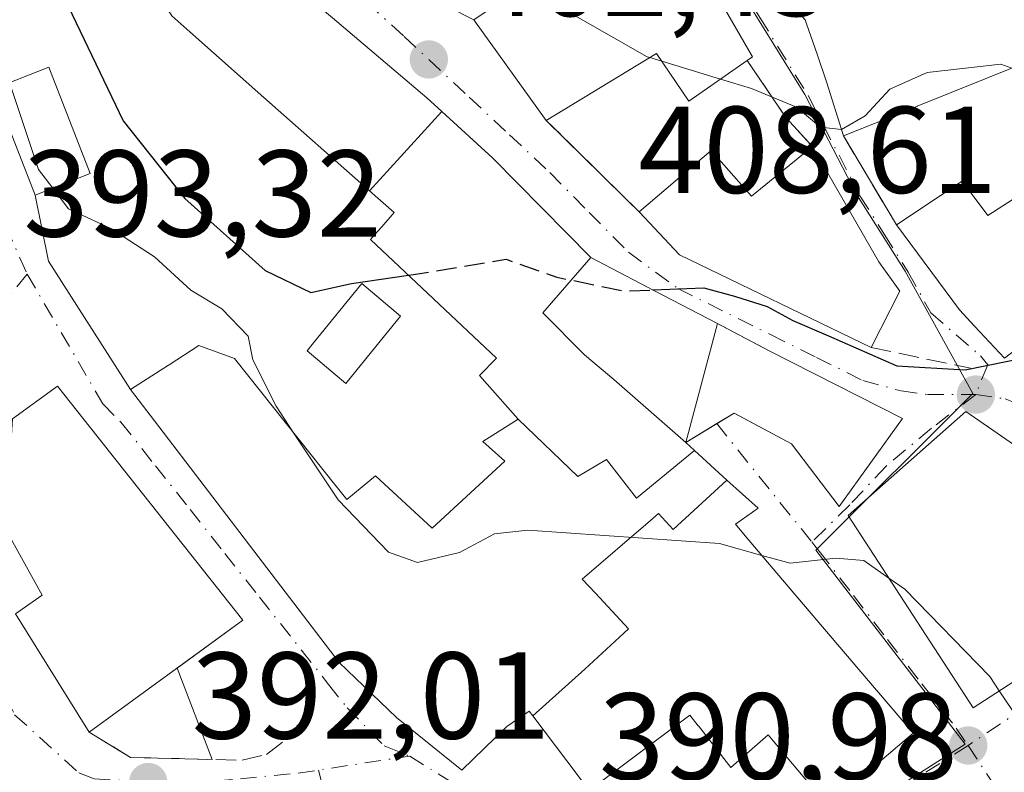
# Model space of a CAD drawing. Units: metres. Extents: x 584016 to 587486, y 4691925 to 4694280.
# Drawn here: x 584127 to 584207, y 4693837 to 4693898 of the extents above; entities that cross this region are included whole.
import ezdxf

# ---------------------------------------------------------------- set-up
doc = ezdxf.new("R2010")
doc.units = ezdxf.units.M
doc.header["$MEASUREMENT"] = 0
doc.linetypes.add('DGN Style 3', pattern=[2.307223458686699, 1.648016756204785, -0.6592067024819142])
doc.linetypes.add('DGN Style 4', pattern=[2.6384748266838614, 1.318413404963828, -0.6592067024819142, 0.001648016756204785, -0.6592067024819142])
for name, color, linetype, lineweight in [('Curva de nivel maestra', 30, 'Continuous', 30), ('Curva de nivel maestra oculto', 30, 'DGN Style 3', 30), ('Curva de nivel normal', 30, 'Continuous', 0), ('Edificación Cxs', 1, 'Continuous', 13), ('Matorral CxS', 135, 'Continuous', 0), ('Muro lineal', 1, 'DGN Style 3', 13), ('Núcleo urbano CxS', 7, 'Continuous', 0), ('Obra de contención lineal', 1, 'DGN Style 3', 13), ('Punto de cota en terreno', 7, 'Continuous', 0), ('Rótulo de punto de cota en terreno', 7, 'Continuous', 0), ('Vía urbana Cxs', 4, 'Continuous', 0), ('Vía urbana eje', 4, 'DGN Style 4', 0)]:
    doc.layers.add(name, color=color, linetype=linetype, lineweight=lineweight)
doc.styles.add('Style-Arial', font='txt')

# ---------------------------------------------------------------- blocks, each defined once
blk = doc.blocks.new('5PATER')
at = {"layer": 'Matorral CxS', "linetype": 'Continuous', "lineweight": 0}
h = blk.add_hatch(color=51, dxfattribs=at)
edge = h.paths.add_edge_path()
edge.add_ellipse((0, 0), major_axis=(-0.1095731443231308, -0.1110710700762829), ratio=0.9994222409660322, start_angle=0, end_angle=360)
blk = doc.blocks.new('*U36')
at = {"layer": 'Vía urbana Cxs', "color": 4, "linetype": 'Continuous', "lineweight": 0}
for points in [[(584194.6793000001, 4693835.8707, 402.5436000000045), (584199.4200999998, 4693839.9001, 400.9323000000004), (584197.6942999996, 4693841.9277, 401.4893000000012), (584195.0093, 4693845.0825, 400.3666999999987), (584188.8015000002, 4693852.376499999, 399.8730999999971), (584185.7669000002, 4693855.9419, 401.6037999999971), (584184.9600999998, 4693856.890100001, 402.1631000000052), (584186.8000999996, 4693858.190099999, 400.6198000000004), (584184.2780999999, 4693860.4803, 402.7596000000049), (584181.6239, 4693862.890900001, 403.787599999996), (584180.9200999998, 4693863.530099999, 404.2179000000033), (584183.4429000001, 4693865.064300001, 404.5069999999978), (584184.8501000004, 4693865.920100001, 404.687699999995), (584185.7386999996, 4693865.443499999, 404.1912000000011), (584189.5301000001, 4693863.4101, 403.4281999999948), (584193.4101, 4693858.3301, 401.4909000000043), (584198.5500999996, 4693865.4801, 404.0458000000072), (584187.7100999998, 4693870.9901, 406.0494999999937), (584183.4993000003, 4693873.188300001, 406.6061999999947), (584178.3394999999, 4693875.882099999, 406.6524000000064), (584173.2100999998, 4693878.5601, 405.6273999999976), (584165.2301000003, 4693886.640100001, 405.2525000000023), (584161.0921, 4693890.4307, 407.1137000000017), (584159.8701, 4693891.550100001, 408.0672999999952), (584152.2062999997, 4693898.030099999, 411.0883000000031)], [(584124.6601, 4693892.280099999, 397.0089000000008), (584128.0301000001, 4693883.640100001, 398.3515000000043), (584129.1176000005, 4693878.262499999, 396.3732000000018), (584135.8000999996, 4693867.840100001, 397.2743000000046), (584137.7474999996, 4693865.293099999, 397.8426000000036), (584152.7600999996, 4693845.6601, 397.828800000003), (584157.4001000002, 4693841.190099999, 397.7021999999997), (584162.7301000003, 4693836.890100001, 397.2556999999942), (584166.3901000004, 4693840.440099999, 398.6003999999957), (584168.2100999998, 4693841.690099999, 400.145199999999), (584168.4940999999, 4693841.314300001, 400.0440999999992), (584171.2493000003, 4693837.6691, 399.2234999999928), (584173.0701000001, 4693835.2601, 397.8681999999972), (584176.2922999999, 4693837.6679, 399.6803000000073), (584181.2600999996, 4693841.380100001, 402.4832000000025), (584181.9471000005, 4693840.501700001, 401.2642000000051), (584181.9493000006, 4693840.4989, 401.2602999999945), (584184.6001000004, 4693837.110099999, 398.9143999999943), (584187.6201, 4693839.770099999, 402.0366000000067), (584188.0308999997, 4693839.284299999, 402.0669999999955), (584190.6183000002, 4693836.223900001, 402.1128999999929)], [(584163.7100999998, 4693897.890100001, 407.773199999996), (584169.5900999998, 4693889.710100001, 406.6502000000037), (584177.1401000004, 4693882.270099999, 403.9438999999985), (584180.4200999998, 4693878.780099999, 406.5516000000061), (584195.9901000002, 4693871.2601, 406.8102000000072), (584198.3300999999, 4693875.840100001, 407.9517999999953), (584196.6201, 4693878.200099999, 408.8687000000064), (584191.2301000003, 4693887.5801, 407.0337), (584189.0701000001, 4693889.940099999, 408.0917999999947), (584185.9200999998, 4693894.5801, 411.3914999999979), (584186.3501000004, 4693894.870100001, 411.4015999999974), (584178.7301000003, 4693908.0601, 412.368100000007)], [(584190.6300999997, 4693897.890100001, 413.6757000000071), (584190.7511, 4693897.541300001, 413.6410000000033), (584191.6069, 4693895.0767, 411.7967999999965), (584192.3800999997, 4693892.850099999, 409.7520999999979), (584193.7600999996, 4693888.440099999, 407.6233999999968), (584198.0500999996, 4693881.210100001, 407.3659999999945), (584203.1700999998, 4693874.3201, 406.2921999999962), (584204.4106999999, 4693872.9915, 405.7869999999967), (584206.8400999998, 4693870.390100001, 404.6736999999994)]]:
    blk.add_polyline3d(points, dxfattribs=at)
for points in [[(584144.9200999998, 4693849.100099999, 399.2767000000022), (584129.8400999998, 4693868.100099999, 395.8322000000044), (584126.1901000004, 4693865.460100001, 396.3698000000004), (584125.6401000004, 4693856.450099999, 397.6122999999934), (584128.6001000004, 4693851.120100001, 399.0676999999997), (584126.4401000004, 4693849.620100001, 397.3466000000044), (584132.4401000004, 4693839.9901, 398.3122000000003), (584135.8000999996, 4693837.940099999, 395.7725000000065), (584142.4186000006, 4693837.772299999, 394.5825000000041), (584139.5738000004, 4693845.1975, 401.4582999999984)], [(584204.2801000001, 4693841.9801, 401.7127999999939), (584218.8201000001, 4693851.370100001, 404.5262999999977), (584210.1901000004, 4693861.550100001, 403.8451000000059), (584203.6901000004, 4693866.050100001, 402.4697000000015), (584202.2730999999, 4693864.799100001, 403.4606000000058), (584194.1300999997, 4693857.610099999, 401.616399999999)]]:
    blk.add_polyline3d(points, close=True, dxfattribs=at)

msp = doc.modelspace()

# ---------------------------------------------------------------- linework, layer by layer
at = {"layer": 'Curva de nivel maestra', "color": 30, "linetype": 'Continuous', "lineweight": 30, "elevation": 400, "flags": 128}
for points in [[(584122.3357999995, 4693946.435900001), (584122.4299999997, 4693946.3301), (584123.9299999997, 4693940.220100001), (584127.3300000001, 4693926.200099999), (584128.4100000003, 4693909.280099999), (584130.4199999999, 4693899.630100001), (584135.1799999997, 4693889.6601), (584140.2000000002, 4693883.370100001), (584146.7400000002, 4693877.520099999), (584150.4600000001, 4693875.710100001), (584153.7400000002, 4693876.450099999), (584158.3739, 4693877.119899999)], [(584178.2417000001, 4693875.9331), (584182.3899999997, 4693876.100099999), (584184.8899999997, 4693875.4301), (584187.5499999998, 4693874.5801), (584189.6200000001, 4693873.450099999), (584192.5199999996, 4693872.210100001), (584198.0899999999, 4693869.7601), (584203.6500000004, 4693869.4301), (584208.8499999996, 4693870.4901), (584212, 4693869.600099999), (584216.0999999996, 4693865.100099999), (584219.2999999998, 4693862.360099999), (584221.3200000003, 4693859.860099999), (584223.6500000004, 4693854.850099999), (584227.4900000002, 4693844.700099999), (584228.5488, 4693842.587400001)]]:
    msp.add_lwpolyline(points, dxfattribs=at)
at = {"layer": 'Curva de nivel maestra oculto', "color": 30, "linetype": 'DGN Style 3', "lineweight": 30, "elevation": 400, "flags": 128}
msp.add_lwpolyline([(584158.3739, 4693877.119899999), (584158.79, 4693877.1801), (584166.3200000003, 4693878.420100001), (584170.4500000002, 4693876.970100001), (584175.9299999997, 4693875.840100001), (584178.2417000001, 4693875.9331)], dxfattribs=at)
at = {"layer": 'Curva de nivel normal', "color": 30, "linetype": 'Continuous', "lineweight": 0, "flags": 128}
for points, elevation in [([(584167.3838000001, 4693900.377599999), (584169.8399999999, 4693899.4001), (584177.7999999998, 4693894.870100001), (584178.0031000003, 4693894.808599999)], 405), ([(584178.0031000003, 4693894.808599999), (584178.9786, 4693894.513499999)], 405), ([(584178.9786, 4693894.513499999), (584183.7534999996, 4693893.068600001)], 405), ([(584193.5961999996, 4693888.9637), (584195.5199999996, 4693890.0801), (584197.5199999996, 4693892.2401), (584200.5499999998, 4693893.590100001), (584206.5300000003, 4693894.270099999), (584207.4417000003, 4693893.950800001)], 405), ([(584183.7534999996, 4693893.068600001), (584186.2599999999, 4693892.3101), (584189.9400000004, 4693890.770099999), (584191.8899999997, 4693889.1601), (584193.5899999999, 4693888.960100001), (584193.5961999996, 4693888.9637)], 405), ([(584125.9428000003, 4693892.781199999), (584128.3200000003, 4693885.720100001), (584129.4654000001, 4693884.200800001)], 395), ([(584129.4654000001, 4693884.200800001), (584130.7400000002, 4693882.5101), (584134.1900000004, 4693880.920100001), (584137.75, 4693878.620100001), (584140.7000000002, 4693875.9001), (584143.2000000002, 4693874.4001), (584145.3600000005, 4693872.1601), (584145.7199999997, 4693870.2401), (584147.6200000001, 4693866.4801), (584149.0482000001, 4693864.320800001)], 395), ([(584149.0482000001, 4693864.320800001), (584152.6600000003, 4693858.860099999), (584156.75, 4693854.620100001), (584159.1200000001, 4693853.790100001), (584162.5199999996, 4693854.590100001), (584165.3899999997, 4693856.110099999), (584168.0999999996, 4693856.420100001), (584183.6600000003, 4693855.3101), (584187.1119999997, 4693854.361500001)], 395), ([(584187.1119999997, 4693854.361500001), (584189.4100000003, 4693853.7301), (584193.1399999997, 4693854.130100001), (584195.4000000004, 4693853.940099999), (584197.4477000004, 4693852.5012)], 395), ([(584197.4477000004, 4693852.5012), (584198.7300000004, 4693851.600099999), (584205.6399999997, 4693844.5101), (584206.4176000003, 4693843.3606)], 395), ([(584206.4176000003, 4693843.3606), (584208.5290999999, 4693840.239399999)], 395)]:
    msp.add_lwpolyline(points, dxfattribs=dict(at, elevation=elevation))
at = {"layer": 'Edificación Cxs', "color": 1, "linetype": 'Continuous', "lineweight": 13, "flags": 128}
for points, elevation in [([(584178.7301000003, 4693908.0601), (584186.3501000004, 4693894.870100001), (584185.9200999998, 4693894.5801), (584181.1901000004, 4693891.280099999), (584178.5500999996, 4693895.140100001), (584169.5900999998, 4693889.710100001), (584163.7100999998, 4693897.890100001)], 412.3681000000071), ([(584161.0922999998, 4693890.4309), (584155.2040999997, 4693883.9857), (584146.6335000005, 4693891.575099999), (584140.6117000004, 4693896.9069), (584139.1401000004, 4693898.210100001), (584137.0495999996, 4693901.392899999), (584143.2013999998, 4693905.649900001), (584144.5000999998, 4693903.340100001), (584146.0100999996, 4693904.780099999), (584148.8901000004, 4693902.380100001), (584148.2801000001, 4693901.350099999), (584152.2062999997, 4693898.030099999), (584159.8701, 4693891.550100001)], 411.0883000000031), ([(584173.2103000004, 4693878.5604), (584169.3140000004, 4693874.074999999), (584172.7050000001, 4693870.642000001), (584175.0930000005, 4693868.645), (584180.9200999998, 4693863.530099999), (584181.6242000004, 4693862.891100001), (584176.9129999997, 4693859.015000001), (584174.4730000002, 4693862.145), (584172.1629999997, 4693860.765000001), (584167.2999, 4693865.430299999), (584164.1700999998, 4693868.9801), (584165.5301000001, 4693870.390100001), (584155.2901, 4693880.020099999), (584155.6001000004, 4693880.370100001), (584156.2100999998, 4693881.0701), (584157.2100999998, 4693882.210100001), (584155.2040999997, 4693883.9857), (584161.0922999998, 4693890.4309), (584165.2301000003, 4693886.640100001)], 407.851999999999), ([(584212.7697999999, 4693886.670299999), (584218.5049999999, 4693882.665999999), (584227.0977999996, 4693888.356699999), (584240.5800999999, 4693871.210100001), (584223.9600999998, 4693858.050100001), (584219.7632999998, 4693862.521700001), (584210.0601000004, 4693872.860099999), (584206.8400999998, 4693870.390100001), (584204.4106999999, 4693872.9915), (584203.1700999998, 4693874.3201), (584198.0500999996, 4693881.210100001), (584203.3901000004, 4693884.780099999), (584205.4801000003, 4693881.9801), (584211.2065000003, 4693885.664100001), (584211.8117000004, 4693886.053500001)], 414.0378000000054), ([(584191.2301000003, 4693887.5801), (584196.6201, 4693878.200099999), (584198.3300999999, 4693875.840100001), (584195.9901000002, 4693871.2601), (584180.4200999998, 4693878.780099999), (584177.1401000004, 4693882.270099999), (584182.9901000002, 4693887.2601), (584186.2600999996, 4693883.5601)], 408.8687000000063), ([(584183.4994000001, 4693873.1886), (584180.9200999998, 4693863.530099999), (584175.0930000005, 4693868.645), (584172.7050000001, 4693870.642000001), (584169.3140000004, 4693874.074999999), (584173.2103000004, 4693878.5604), (584178.3394999999, 4693875.882099999)], 407.851999999999), ([(584155.7301000003, 4693871.3301), (584153.2801000001, 4693868.3201), (584150.1601, 4693870.9801), (584150.6700999998, 4693871.620100001), (584154.6001000004, 4693876.460100001), (584157.7301000003, 4693873.800100001)], 404.8604000000051), ([(584180.9200999998, 4693863.530099999), (584183.4994000001, 4693873.1886), (584183.8595000004, 4693873.000299999), (584187.7100999998, 4693870.9901), (584198.5500999996, 4693865.4801), (584193.4101, 4693858.3301), (584189.5301000001, 4693863.4101), (584184.8501000004, 4693865.920100001)], 406.6062999999993), ([(584167.2999, 4693865.430299999), (584172.1629999997, 4693860.765000001), (584174.4730000002, 4693862.145), (584176.9129999997, 4693859.015000001), (584181.6242000004, 4693862.891100001), (584184.2783000004, 4693860.4805), (584179.9129999997, 4693856.455), (584178.7230000002, 4693857.765000001), (584178.051, 4693857.187999999), (584172.517, 4693852.436000001), (584173.5980000002, 4693851.291999999), (584176.2829999998, 4693848.395), (584175.8959999997, 4693848.037000001), (584172.7259999998, 4693845.105000001), (584168.4939000001, 4693841.314099999), (584168.2100999998, 4693841.690099999), (584166.3901000004, 4693840.440099999), (584162.7301000003, 4693836.890100001), (584157.4001000002, 4693841.190099999), (584152.7600999996, 4693845.6601), (584137.7474999996, 4693865.293099999), (584135.8000999996, 4693867.840100001), (584138.8633000003, 4693869.810500001), (584138.9287, 4693869.852499999), (584141.3501000004, 4693871.4101), (584144.2500999998, 4693870.350099999), (584152.4781, 4693860.0109), (584152.5060999999, 4693859.9757), (584153.3701, 4693858.890100001), (584155.7100999998, 4693860.8301), (584160.3000999996, 4693856.5801), (584166.2301000003, 4693862.0101), (584164.4401000004, 4693863.600099999)], 404.5896999999969), ([(584144.9200999998, 4693849.100099999), (584132.4401000004, 4693839.9901), (584126.4401000004, 4693849.620100001), (584128.6001000004, 4693851.120100001), (584125.6401000004, 4693856.450099999), (584126.1901000004, 4693865.460100001), (584129.8400999998, 4693868.100099999)], 399.2767000000022), ([(584218.8201000001, 4693851.370100001), (584204.2801000001, 4693841.9801), (584194.1300999997, 4693857.610099999), (584203.6901000004, 4693866.050100001), (584210.1901000004, 4693861.550100001)], 404.5262999999977)]:
    msp.add_lwpolyline(points, close=True, dxfattribs=dict(at, elevation=elevation))
at = {"layer": 'Edificación Cxs', "color": 1, "linetype": 'Continuous', "lineweight": 13, "extrusion": (-0.2033322911190428, -0.1376757257296862, 0.9693819546149419), "elevation": -764619.856102138, "flags": 128}
msp.add_lwpolyline([(-3559226.792251196, 3020130.117418391), (-3559226.792251196, 3020148.829510898)], dxfattribs=at)
at = {"layer": 'Edificación Cxs', "color": 1, "linetype": 'Continuous', "lineweight": 13, "extrusion": (0.01862008457656599, -0.06236283684709563, 0.9978798369697347), "elevation": -281436.471352591, "flags": 128}
msp.add_lwpolyline([(1902670.586011903, 4321420.598499776), (1902674.113891342, 4321405.748291397), (1902673.61889703, 4321405.593105568)], dxfattribs=at)
at = {"layer": 'Edificación Cxs', "color": 1, "linetype": 'Continuous', "lineweight": 13, "extrusion": (0.06466447625831546, -0.08995840404789107, 0.9938440476510357), "elevation": -384075.6596268167, "flags": 128}
msp.add_lwpolyline([(3214052.763099827, 3449087.648877198), (3214052.763099827, 3449097.785342509)], dxfattribs=at)
at = {"layer": 'Edificación Cxs', "color": 1, "linetype": 'Continuous', "lineweight": 13, "flags": 128}
for points, elevation in [([(584208.0387000004, 4693894.191099999), (584199.7511, 4693890.8531), (584199.7414999995, 4693890.849300001), (584199.7062999997, 4693890.835100001), (584199.0091000004, 4693890.554300001), (584198.9685000004, 4693890.537900001), (584198.9146999996, 4693890.5163), (584193.7600999996, 4693888.440099999), (584192.3800999997, 4693892.850099999), (584191.6069, 4693895.0767), (584190.7511, 4693897.541300001), (584190.6300999997, 4693897.890100001)], 419.053700000004), ([(584190.6183000002, 4693836.223900001), (584188.0308999997, 4693839.284299999), (584187.6201, 4693839.770099999), (584184.6001000004, 4693837.110099999), (584181.9493000006, 4693840.4989), (584181.9471000005, 4693840.501700001), (584181.2600999996, 4693841.380100001), (584176.2922999999, 4693837.6679), (584173.0701000001, 4693835.2601), (584171.2493000003, 4693837.6691), (584168.4939000001, 4693841.314099999), (584172.7259999998, 4693845.105000001), (584175.8959999997, 4693848.037000001), (584176.2829999998, 4693848.395), (584173.5980000002, 4693851.291999999), (584172.517, 4693852.436000001), (584178.051, 4693857.187999999), (584178.7230000002, 4693857.765000001), (584179.9129999997, 4693856.455), (584184.2783000004, 4693860.4805), (584186.8000999996, 4693858.190099999), (584184.9600999998, 4693856.890100001), (584185.7669000002, 4693855.9419), (584188.8015000002, 4693852.376499999), (584195.0093, 4693845.0825), (584197.6942999996, 4693841.9277), (584199.4200999998, 4693839.9001), (584194.6793000001, 4693835.8707)], 404.589699999997)]:
    msp.add_lwpolyline(points, dxfattribs=dict(at, elevation=elevation))
at = {"layer": 'Edificación Cxs', "color": 1, "linetype": 'Continuous', "lineweight": 13, "extrusion": (-0.6335345165966303, 0.2535795184658382, 0.7309797836433698), "elevation": 820502.015429475, "flags": 128}
msp.add_lwpolyline([(-4574837.1377731, -878332.5787329015), (-4574840.427228769, -878327.7784629206), (-4574833.658205885, -878319.1061187657)], dxfattribs=at)
at = {"layer": 'Edificación Cxs', "color": 1, "linetype": 'Continuous', "lineweight": 13, "extrusion": (-0.8195705583458686, -0.2387296391245496, 0.5208764338075811), "elevation": -1599095.791359508, "flags": 128}
msp.add_lwpolyline([(-4343230.041604555, 976225.622236229), (-4343229.614324817, 976216.4249484097), (-4343238.852038141, 976214.8521396789)], dxfattribs=at)
at = {"layer": 'Edificación Cxs', "color": 1, "linetype": 'Continuous', "lineweight": 13, "extrusion": (0.3528534434599275, 0.7498225691274831, 0.5596968485399328), "elevation": 3725933.864550998, "flags": 128}
msp.add_lwpolyline([(1470024.219438463, -2515980.555964734), (1470041.509458561, -2515980.868020726), (1470045.963287415, -2515984.01476632)], dxfattribs=at)
at = {"layer": 'Edificación Cxs', "color": 1, "linetype": 'Continuous', "lineweight": 13, "extrusion": (-0.05032022912533454, -0.03673215443224557, 0.9980574248867344), "elevation": -201410.995173343, "flags": 128}
msp.add_lwpolyline([(-3446810.022326907, 3233013.934801419), (-3446810.022326907, 3232998.453433255)], dxfattribs=at)
at = {"layer": 'Edificación Cxs', "color": 1, "linetype": 'Continuous', "lineweight": 13}
for points in [[(584190.6183000002, 4693836.223900001, 402.1128999999929), (584188.0308999997, 4693839.284299999, 402.0669999999955), (584187.6201, 4693839.770099999, 402.0366000000067), (584184.6001000004, 4693837.110099999, 398.9143999999943), (584181.9493000006, 4693840.4989, 401.2602999999945), (584181.9471000005, 4693840.501700001, 401.2642000000051), (584181.2600999996, 4693841.380100001, 402.4832000000025), (584176.2922999999, 4693837.6679, 399.6803000000073), (584173.0701000001, 4693835.2601, 397.8681999999972), (584171.2493000003, 4693837.6691, 399.2234999999928), (584168.4940999999, 4693841.314300001, 400.0440999999992), (584168.2100999998, 4693841.690099999, 400.145199999999), (584166.3901000004, 4693840.440099999, 398.6003999999957), (584162.7301000003, 4693836.890100001, 397.2556999999942), (584157.4001000002, 4693841.190099999, 397.7021999999997), (584152.7600999996, 4693845.6601, 397.828800000003), (584137.7474999996, 4693865.293099999, 397.8426000000036), (584135.8000999996, 4693867.840100001, 397.2743000000046), (584138.8633000003, 4693869.810500001, 397.7620000000024), (584138.9287, 4693869.852499999, 397.770199999999), (584141.3501000004, 4693871.4101, 397.8917999999976), (584144.2500999998, 4693870.350099999, 398.9098999999987), (584152.4781, 4693860.0109, 399.5678000000044), (584152.5060999999, 4693859.9757, 399.5832999999984), (584153.3701, 4693858.890100001, 400.0475000000006), (584155.7100999998, 4693860.8301, 398.1655000000028), (584160.3000999996, 4693856.5801, 399.6493999999948), (584166.2301000003, 4693862.0101, 399.9657000000007), (584164.4401000004, 4693863.600099999, 398.5561000000016), (584167.3000999996, 4693865.4301, 401.8622999999934), (584164.1700999998, 4693868.9801, 400.3990000000049), (584165.5301000001, 4693870.390100001, 402.8491999999969), (584155.2901, 4693880.020099999, 405.7492000000057), (584155.6001000004, 4693880.370100001, 405.7737999999954), (584156.2100999998, 4693881.0701, 405.9326000000001), (584157.2100999998, 4693882.210100001, 406.5066999999981), (584155.2043000003, 4693883.985900001, 407.0648999999976), (584146.6335000005, 4693891.575099999, 410.7336000000068), (584140.6117000004, 4693896.9069, 407.7115000000049), (584139.1401000004, 4693898.210100001, 406.3681999999972)], [(584152.2062999997, 4693898.030099999, 411.0883000000031), (584159.8701, 4693891.550100001, 408.0672999999952), (584161.0921, 4693890.4307, 407.1137000000017), (584165.2301000003, 4693886.640100001, 405.2525000000023), (584173.2100999998, 4693878.5601, 405.6273999999976), (584178.3394999999, 4693875.882099999, 406.6524000000064), (584183.4993000003, 4693873.188300001, 406.6061999999947), (584183.8595000004, 4693873.000299999, 406.5494999999937), (584187.7100999998, 4693870.9901, 406.0494999999937), (584198.5500999996, 4693865.4801, 404.0458000000072), (584193.4101, 4693858.3301, 401.4909000000043), (584189.5301000001, 4693863.4101, 403.4281999999948), (584184.8501000004, 4693865.920100001, 404.687699999995), (584180.9200999998, 4693863.530099999, 404.2179000000033), (584181.6239, 4693862.890900001, 403.787599999996), (584184.2780999999, 4693860.4803, 402.7596000000049), (584186.8000999996, 4693858.190099999, 400.6198000000004), (584184.9600999998, 4693856.890100001, 402.1631000000052), (584185.7669000002, 4693855.9419, 401.6037999999971), (584188.8015000002, 4693852.376499999, 399.8730999999971), (584195.0093, 4693845.0825, 400.3666999999987), (584197.6942999996, 4693841.9277, 401.4893000000012), (584199.4200999998, 4693839.9001, 400.9323000000004), (584194.6793000001, 4693835.8707, 402.5436000000045)], [(584208.0387000004, 4693894.191099999, 413.8145999999979), (584199.7511, 4693890.8531, 409.5963000000047), (584199.7414999995, 4693890.849300001, 409.5929000000033), (584199.7062999997, 4693890.835100001, 409.5798999999971), (584199.0091000004, 4693890.554300001, 409.3411999999953), (584198.9685000004, 4693890.537900001, 409.3282000000036), (584198.9146999996, 4693890.5163, 409.3113000000012), (584193.7600999996, 4693888.440099999, 407.6233999999968), (584192.3800999997, 4693892.850099999, 409.7520999999979), (584191.6069, 4693895.0767, 411.7967999999965), (584190.7511, 4693897.541300001, 413.6410000000033), (584190.6300999997, 4693897.890100001, 413.6757000000071)], [(584185.9200999998, 4693894.5801, 411.3914999999979), (584181.1901000004, 4693891.280099999, 409.8254000000015), (584178.5500999996, 4693895.140100001, 411.7538999999961), (584169.5900999998, 4693889.710100001, 406.6502000000037)], [(584177.1401000004, 4693882.270099999, 403.9438999999985), (584182.9901000002, 4693887.2601, 406.1287000000011), (584186.2600999996, 4693883.5601, 408.3735000000015), (584191.2301000003, 4693887.5801, 407.0337)], [(584191.2301000003, 4693887.5801, 407.0337), (584196.6201, 4693878.200099999, 408.8687000000064), (584198.3300999999, 4693875.840100001, 407.9517999999953), (584195.9901000002, 4693871.2601, 406.8102000000072)], [(584198.0500999996, 4693881.210100001, 407.3659999999945), (584203.3901000004, 4693884.780099999, 406.6975999999996), (584205.4801000003, 4693881.9801, 408.3595999999961), (584211.2065000003, 4693885.664100001, 409.7909000000073)], [(584206.8400999998, 4693870.390100001, 404.6736999999994), (584204.4106999999, 4693872.9915, 405.7869999999967), (584203.1700999998, 4693874.3201, 406.2921999999962), (584198.0500999996, 4693881.210100001, 407.3659999999945)], [(584155.7301000003, 4693871.3301, 399.257500000007), (584153.2801000001, 4693868.3201, 397.7602000000043), (584150.1601, 4693870.9801, 399.6570999999968), (584150.6700999998, 4693871.620100001, 400.0803000000014), (584154.6001000004, 4693876.460100001, 404.860400000005), (584157.7301000003, 4693873.800100001, 400.8499000000011), (584155.7301000003, 4693871.3301, 399.257500000007)], [(584132.4401000004, 4693839.9901, 398.3122000000003), (584126.4401000004, 4693849.620100001, 397.3466000000044), (584128.6001000004, 4693851.120100001, 399.0676999999997), (584125.6401000004, 4693856.450099999, 397.6122999999934), (584126.1901000004, 4693865.460100001, 396.3698000000004), (584129.8400999998, 4693868.100099999, 395.8322000000044), (584144.9200999998, 4693849.100099999, 399.2767000000022)], [(584218.8201000001, 4693851.370100001, 404.5262999999977), (584204.2801000001, 4693841.9801, 401.7127999999939), (584194.1300999997, 4693857.610099999, 401.616399999999), (584203.6901000004, 4693866.050100001, 402.4697000000015), (584210.1901000004, 4693861.550100001, 403.8451000000059), (584218.8201000001, 4693851.370100001, 404.5262999999977)]]:
    msp.add_polyline3d(points, dxfattribs=at)
msp.add_3dface([(584132.5100999996, 4693885.390100001, 406.2026000000042), (584128.0301000001, 4693883.640100001, 406.2026000000042), (584124.6601, 4693892.280099999, 406.2026000000042), (584129.1401000004, 4693894.030099999, 406.2026000000042)], dxfattribs=at)
at = {"layer": 'Muro lineal', "color": 1, "linetype": 'DGN Style 3', "lineweight": 13, "extrusion": (-0.5309278754840605, -0.7000429802877693, 0.4775514807680946), "elevation": -3595892.079836206, "flags": 128}
msp.add_lwpolyline([(-2370993.953913248, 1954959.72036671), (-2370988.640208829, 1954955.964748858), (-2370985.493076162, 1954954.760451725)], dxfattribs=at)
at = {"layer": 'Muro lineal', "color": 1, "linetype": 'DGN Style 3', "lineweight": 13, "extrusion": (0.1762030741431053, -0.1736358770566428, 0.9689184995969938), "elevation": -711701.168122182, "flags": 128}
msp.add_lwpolyline([(3753375.42879746, 2789177.158901469), (3753375.42879746, 2789166.219058704)], dxfattribs=at)
at = {"layer": 'Muro lineal', "color": 1, "linetype": 'DGN Style 3', "lineweight": 13, "extrusion": (0.01561652004392958, -0.02631875055799112, 0.9995316141427364), "elevation": -114006.7729629254, "flags": 128}
msp.add_lwpolyline([(2897658.396909514, 3736903.728240719), (2897658.396909514, 3736895.317339771)], dxfattribs=at)
at = {"layer": 'Muro lineal', "color": 1, "linetype": 'DGN Style 3', "lineweight": 13}
msp.add_polyline3d([(584132.4401000004, 4693839.9901, 398.3122000000003), (584135.8000999996, 4693837.940099999, 395.7725000000065), (584144.8701, 4693837.710100001, 393.7212), (584146.8490000004, 4693838.180299999, 393.1211000000039), (584148.8995000003, 4693839.7678, 393.1750000000029)], dxfattribs=at)
at = {"layer": 'Núcleo urbano CxS', "color": 7, "linetype": 'Continuous', "lineweight": 0}
for points in [[(584172.0891000004, 4693972.424100001, 415.722299999994), (584173.5475000005, 4693970.1381, 415.5647000000026), (584182.3991, 4693956.322699999, 414.2477000000072), (584185.6756999996, 4693950.821699999, 413.9710000000051), (584187.5601000004, 4693947.659700001, 413.8209999999963), (584187.1091, 4693947.3113, 413.7820000000065), (584172.6586999996, 4693936.276699999, 410.7848999999987), (584183.1731000004, 4693920.851299999, 411.1765000000014), (584186.2040999997, 4693915.7763, 410.9312000000064), (584192.1023000004, 4693908.104900001, 410.5497999999934), (584184.7297, 4693901.321900001, 408.4213000000018), (584190.6117000004, 4693891.8191, 406.5895000000019), (584194.8387000002, 4693883.6555, 403.7376999999979), (584198.7707000002, 4693877.4625, 402.7805999999982), (584204.2512999997, 4693867.513699999, 400.1389999999956), (584191.5129000006, 4693854.791099999, 395.142200000002), (584203.6533000004, 4693839.013699999, 394.1557999999932), (584191.3322999999, 4693831.210700001, 391.7403000000049)], [(584191.3322999999, 4693831.210700001, 391.7403000000049), (584203.6533000004, 4693839.013699999, 394.1557999999932), (584191.5129000006, 4693854.791099999, 395.142200000002), (584204.2512999997, 4693867.513699999, 400.1389999999956), (584198.7707000002, 4693877.4625, 402.7805999999982), (584194.8387000002, 4693883.6555, 403.7376999999979), (584190.6117000004, 4693891.8191, 406.5895000000019), (584184.7297, 4693901.321900001, 408.4213000000018), (584192.1023000004, 4693908.104900001, 410.5497999999934), (584186.2040999997, 4693915.7763, 410.9312000000064), (584183.1731000004, 4693920.851299999, 411.1765000000014), (584172.6586999996, 4693936.276699999, 410.7848999999987), (584187.1091, 4693947.3113, 413.7820000000065), (584187.5601000004, 4693947.659700001, 413.8209999999963), (584185.6756999996, 4693950.821699999, 413.9710000000051), (584206.0734999999, 4693968.418299999, 416.2966000000015), (584210.2681, 4693963.568299999, 416.1141999999964)], [(584185.6756999996, 4693950.821699999, 413.9710000000051), (584187.5601000004, 4693947.659700001, 413.8209999999963), (584187.1091, 4693947.3113, 413.7820000000065), (584172.6586999996, 4693936.276699999, 410.7848999999987), (584183.1731000004, 4693920.851299999, 411.1765000000014), (584186.2040999997, 4693915.7763, 410.9312000000064), (584192.1023000004, 4693908.104900001, 410.5497999999934), (584184.7297, 4693901.321900001, 408.4213000000018), (584190.6117000004, 4693891.8191, 406.5895000000019), (584194.8387000002, 4693883.6555, 403.7376999999979), (584198.7707000002, 4693877.4625, 402.7805999999982), (584204.2512999997, 4693867.513699999, 400.1389999999956), (584191.5129000006, 4693854.791099999, 395.142200000002), (584203.6533000004, 4693839.013699999, 394.1557999999932), (584191.3322999999, 4693831.210700001, 391.7403000000049), (584193.8108999999, 4693828.192299999, 391.838699999993), (584195.4858999997, 4693824.251700001, 391.6977999999945), (584196.6535, 4693820.249700001, 391.5292999999947), (584198.2219000002, 4693807.245300001, 391.3010000000068), (584198.4474999999, 4693805.319900001, 391.2688999999955), (584198.8158999998, 4693802.219500001, 391.2060000000056), (584183.8699000003, 4693785.110500001, 388.1633000000002)]]:
    msp.add_polyline3d(points, dxfattribs=at)
at = {"layer": 'Obra de contención lineal', "color": 1, "linetype": 'DGN Style 3', "lineweight": 13, "extrusion": (0.4107207454450728, -0.08620284738357871, 0.9076770011209975), "elevation": -164314.4030703108, "flags": 128}
msp.add_lwpolyline([(4713780.285961318, 356354.7661562948), (4713780.285961319, 356345.6732860744)], dxfattribs=at)
at = {"layer": 'Vía urbana Cxs', "color": 4, "linetype": 'Continuous', "lineweight": 0, "extrusion": (-0.2914781407095086, -0.1920905278792102, 0.9370921633369977), "elevation": -1071542.154540197, "flags": 128}
msp.add_lwpolyline([(-3597899.799386311, 2877659.735328389), (-3597886.921083647, 2877663.48430374), (-3597882.834074222, 2877665.952204914)], dxfattribs=at)
at = {"layer": 'Vía urbana Cxs', "color": 4, "linetype": 'Continuous', "lineweight": 0, "extrusion": (0.01862008457656599, -0.06236283684709563, 0.9978798369697347), "elevation": -281436.471352591, "flags": 128}
msp.add_lwpolyline([(1902673.61889703, 4321405.593105568), (1902674.113891342, 4321405.748291397), (1902670.586011903, 4321420.598499776)], dxfattribs=at)
at = {"layer": 'Vía urbana Cxs', "color": 4, "linetype": 'Continuous', "lineweight": 0, "extrusion": (0.06466447625831546, -0.08995840404789107, 0.9938440476510357), "elevation": -384075.6596268167, "flags": 128}
msp.add_lwpolyline([(3214052.763099827, 3449097.785342509), (3214052.763099827, 3449087.648877198)], dxfattribs=at)
at = {"layer": 'Vía urbana Cxs', "color": 4, "linetype": 'Continuous', "lineweight": 0, "extrusion": (-0.5309278754840605, -0.7000429802877693, 0.4775514807680946), "elevation": -3595892.079836206, "flags": 128}
msp.add_lwpolyline([(-2370985.493076162, 1954954.760451725), (-2370988.640208829, 1954955.964748858), (-2370993.953913248, 1954959.72036671)], dxfattribs=at)
at = {"layer": 'Vía urbana Cxs', "color": 4, "linetype": 'Continuous', "lineweight": 0, "extrusion": (-0.05206444054270651, 0.1334827199397063, 0.9896826044285475), "elevation": 596534.297818566, "flags": 128}
msp.add_lwpolyline([(-2249873.185121747, -4117771.727006198), (-2249873.185121747, -4117762.356356556)], dxfattribs=at)
at = {"layer": 'Vía urbana Cxs', "color": 4, "linetype": 'Continuous', "lineweight": 0, "extrusion": (0.1762030741431053, -0.1736358770566428, 0.9689184995969938), "elevation": -711701.168122182, "flags": 128}
msp.add_lwpolyline([(3753375.42879746, 2789177.158901469), (3753375.42879746, 2789166.219058704)], dxfattribs=at)
at = {"layer": 'Vía urbana Cxs', "color": 4, "linetype": 'Continuous', "lineweight": 0, "extrusion": (0.01561652004392958, -0.02631875055799112, 0.9995316141427364), "elevation": -114006.7729629254, "flags": 128}
msp.add_lwpolyline([(2897658.396909514, 3736903.728240719), (2897658.396909514, 3736895.317339771)], dxfattribs=at)
at = {"layer": 'Vía urbana Cxs', "color": 4, "linetype": 'Continuous', "lineweight": 0, "extrusion": (-0.6675077190381166, -0.3722283218642032, 0.6448872160515279), "elevation": -2136849.507588696, "flags": 128}
msp.add_lwpolyline([(-3815071.899008621, 1803565.89243187), (-3815066.672652348, 1803563.303974989), (-3815054.315301613, 1803564.482996622)], dxfattribs=at)
at = {"layer": 'Vía urbana Cxs', "color": 4, "linetype": 'Continuous', "lineweight": 0, "extrusion": (0.3528534434599275, 0.7498225691274831, 0.5596968485399328), "elevation": 3725933.864550998, "flags": 128}
msp.add_lwpolyline([(1470045.963287415, -2515984.01476632), (1470041.509458561, -2515980.868020726), (1470024.219438463, -2515980.555964734)], dxfattribs=at)
at = {"layer": 'Vía urbana Cxs', "color": 4, "linetype": 'Continuous', "lineweight": 0, "extrusion": (-0.1347814242975813, -0.08704247415798613, 0.9870448699814875), "elevation": -486906.9956487, "flags": 128}
msp.add_lwpolyline([(-3626127.837001225, 2997926.921011019), (-3626127.837001225, 2997944.456674173)], dxfattribs=at)
at = {"layer": 'Vía urbana Cxs', "color": 4, "linetype": 'Continuous', "lineweight": 0, "extrusion": (0.2528309780577364, 0.1845572030934352, 0.9497447737790913), "elevation": 1014352.804092552, "flags": 128}
msp.add_lwpolyline([(3446820.94934394, -3076347.78153172), (3446820.94934394, -3076354.750935497)], dxfattribs=at)
at = {"layer": 'Vía urbana Cxs', "color": 4, "linetype": 'Continuous', "lineweight": 0, "extrusion": (0.234012049223688, -0.6107938231214903, 0.7564187110686539), "elevation": -2729972.284054049, "flags": 128}
msp.add_lwpolyline([(2224785.992279353, 3157675.437790864), (2224785.992279353, 3157685.949836703)], dxfattribs=at)
at = {"layer": 'Vía urbana Cxs', "color": 4, "linetype": 'Continuous', "lineweight": 0, "extrusion": (0.1096292659598539, -0.6975564584137045, 0.7080935046803024), "elevation": -3209898.346941618, "flags": 128}
msp.add_lwpolyline([(1305796.90980843, 3219439.664216117), (1305799.910790797, 3219436.067511943), (1305806.422984523, 3219434.382242829)], dxfattribs=at)
at = {"layer": 'Vía urbana Cxs', "color": 4, "linetype": 'Continuous', "lineweight": 0}
for points in [[(584191.7081000004, 4693907.156300001, 415.3603000000003), (584186.6001000004, 4693902.440099999, 413.6695000000037), (584190.6300999997, 4693897.890100001, 413.6757000000071), (584190.7511, 4693897.541300001, 413.6410000000033), (584191.6069, 4693895.0767, 411.7967999999965), (584192.3800999997, 4693892.850099999, 409.7520999999979), (584193.7600999996, 4693888.440099999, 407.6233999999968)], [(584194.6793000001, 4693835.8707, 402.5436000000045), (584199.4200999998, 4693839.9001, 400.9323000000004), (584197.6942999996, 4693841.9277, 401.4893000000012), (584195.0093, 4693845.0825, 400.3666999999987), (584188.8015000002, 4693852.376499999, 399.8730999999971), (584185.7669000002, 4693855.9419, 401.6037999999971), (584184.9600999998, 4693856.890100001, 402.1631000000052), (584186.8000999996, 4693858.190099999, 400.6198000000004), (584184.2780999999, 4693860.4803, 402.7596000000049), (584181.6239, 4693862.890900001, 403.787599999996), (584180.9200999998, 4693863.530099999, 404.2179000000033), (584183.4429000001, 4693865.064300001, 404.5069999999978), (584184.8501000004, 4693865.920100001, 404.687699999995), (584185.7386999996, 4693865.443499999, 404.1912000000011), (584189.5301000001, 4693863.4101, 403.4281999999948), (584193.4101, 4693858.3301, 401.4909000000043), (584198.5500999996, 4693865.4801, 404.0458000000072), (584187.7100999998, 4693870.9901, 406.0494999999937), (584183.8595000004, 4693873.000299999, 406.5494999999937), (584183.4993000003, 4693873.188300001, 406.6061999999947), (584178.3394999999, 4693875.882099999, 406.6524000000064), (584173.2100999998, 4693878.5601, 405.6273999999976), (584165.2301000003, 4693886.640100001, 405.2525000000023), (584161.0921, 4693890.4307, 407.1137000000017), (584159.8701, 4693891.550100001, 408.0672999999952), (584152.2062999997, 4693898.030099999, 411.0883000000031)], [(584198.0500999996, 4693881.210100001, 407.3659999999945), (584203.1700999998, 4693874.3201, 406.2921999999962), (584204.4106999999, 4693872.9915, 405.7869999999967), (584206.8400999998, 4693870.390100001, 404.6736999999994), (584210.0601000004, 4693872.860099999, 408.5065999999933), (584219.7632999998, 4693862.521700001, 408.5687999999937), (584223.9600999998, 4693858.050100001, 407.5868999999948), (584240.5800999999, 4693871.210100001, 409.9495000000024), (584227.0975000003, 4693888.3565, 414.0380000000005)], [(584195.9901000002, 4693871.2601, 406.8102000000072), (584198.3300999999, 4693875.840100001, 407.9517999999953), (584196.6201, 4693878.200099999, 408.8687000000064), (584191.2301000003, 4693887.5801, 407.0337)], [(584144.9200999998, 4693849.100099999, 399.2767000000022), (584129.8400999998, 4693868.100099999, 395.8322000000044), (584126.1901000004, 4693865.460100001, 396.3698000000004), (584125.6401000004, 4693856.450099999, 397.6122999999934), (584128.6001000004, 4693851.120100001, 399.0676999999997), (584126.4401000004, 4693849.620100001, 397.3466000000044), (584132.4401000004, 4693839.9901, 398.3122000000003)], [(584135.8000999996, 4693867.840100001, 397.2743000000046), (584137.7474999996, 4693865.293099999, 397.8426000000036), (584152.7600999996, 4693845.6601, 397.828800000003), (584157.4001000002, 4693841.190099999, 397.7021999999997), (584162.7301000003, 4693836.890100001, 397.2556999999942), (584166.3901000004, 4693840.440099999, 398.6003999999957), (584168.2100999998, 4693841.690099999, 400.145199999999), (584168.4940999999, 4693841.314300001, 400.0440999999992), (584171.2493000003, 4693837.6691, 399.2234999999928), (584173.0701000001, 4693835.2601, 397.8681999999972), (584176.2922999999, 4693837.6679, 399.6803000000073), (584181.2600999996, 4693841.380100001, 402.4832000000025), (584181.9471000005, 4693840.501700001, 401.2642000000051), (584181.9493000006, 4693840.4989, 401.2602999999945), (584184.6001000004, 4693837.110099999, 398.9143999999943), (584187.6201, 4693839.770099999, 402.0366000000067), (584188.0308999997, 4693839.284299999, 402.0669999999955), (584190.6183000002, 4693836.223900001, 402.1128999999929), (584192.4901000002, 4693834.0101, 400.9340999999986), (584194.6793000001, 4693835.8707, 402.5436000000045)], [(584218.8201000001, 4693851.370100001, 404.5262999999977), (584210.1901000004, 4693861.550100001, 403.8451000000059), (584203.6901000004, 4693866.050100001, 402.4697000000015), (584202.2730999999, 4693864.799100001, 403.4606000000058), (584194.1300999997, 4693857.610099999, 401.616399999999), (584204.2801000001, 4693841.9801, 401.7127999999939)]]:
    msp.add_polyline3d(points, dxfattribs=at)
at = {"layer": 'Vía urbana eje', "color": 4, "linetype": 'DGN Style 4', "lineweight": 0, "extrusion": (0.1119824704853073, -0.02679649009964995, 0.9933488181008456), "elevation": -59976.13835493437, "flags": 128}
msp.add_lwpolyline([(4700956.240584812, 520845.3660891273), (4700947.976048946, 520843.5822348453), (4700938.29408263, 520836.0560025155)], dxfattribs=at)
at = {"layer": 'Vía urbana eje', "color": 4, "linetype": 'DGN Style 4', "lineweight": 0, "extrusion": (0.2560368088843985, -0.3184450774416824, 0.9127090911946999), "elevation": -1344796.562162252, "flags": 128}
msp.add_lwpolyline([(3396472.543018409, 3004852.104739784), (3396472.543018409, 3004838.584022511)], dxfattribs=at)
at = {"layer": 'Vía urbana eje', "color": 4, "linetype": 'DGN Style 4', "lineweight": 0}
for points in [[(584184.3438999997, 4693902.0211, 413.1508999999933), (584184.9901000002, 4693901.2301, 413.2059000000008), (584186.9501, 4693898.0701, 412.6301999999997), (584190.8701, 4693891.7301, 409.1603000000032), (584195.0900999998, 4693883.5701, 407.7620000000024), (584197.0601000004, 4693880.470100001, 407.7446999999956), (584199.0201000003, 4693877.370100001, 408.6631999999955), (584200.8501000004, 4693874.0601, 406.3233000000037), (584204.8782000003, 4693870.570499999, 404.0767999999953), (584205.4735000003, 4693869.842900001, 403.6739999999991), (584204.5000999998, 4693867.4301, 401.5378000000055)], [(584154.9901000002, 4693899.3201, 407.8984000000055), (584158.0301000001, 4693896.530099999, 406.7776000000013), (584160.0301000001, 4693894.6601, 407.165599999993), (584163.3201000001, 4693891.600099999, 405.6192000000011), (584166.6001000004, 4693888.540100001, 404.9606000000058), (584169.8800999997, 4693885.470100001, 404.4190999999992), (584173.0701000001, 4693882.2301, 402.8879000000015), (584176.2701000003, 4693878.9901, 405.1154999999999), (584180.2901, 4693876.040100001, 406.8522999999986), (584187.8101000004, 4693872.300100001, 406.3475999999937), (584191.5601000004, 4693870.440099999, 407.5354999999981), (584195.3201000001, 4693868.5701, 405.4383999999991), (584198.4401000004, 4693867.720100001, 403.4045999999944), (584200.5800999999, 4693867.4301, 402.2308000000049), (584204.5000999998, 4693867.4301, 401.5378000000055)], [(584127.3978000004, 4693877.204100001, 393.8864000000031), (584123.6300999997, 4693872.640100001, 393.5601000000024), (584123.7901, 4693864.450099999, 394.6842000000034), (584123.7901, 4693855.7501, 396.1570999999968), (584124.3400999998, 4693851.220100001, 396.460699999996), (584124.8800999997, 4693846.700099999, 395.7136000000028), (584125.6700999998, 4693842.800100001, 393.311400000006), (584126.3701, 4693841.4101, 393.5501999999979), (584131.6001000004, 4693836.6801, 394.5518000000012), (584132.8300999999, 4693836.210100001, 394.536300000007), (584137.2200999996, 4693835.940099999, 395.1257999999943)], [(584127.3978000004, 4693877.204100001, 393.8864000000031), (584133.5312000001, 4693866.669299999, 397.1252999999998), (584135.0100999996, 4693865.1801, 397.8632000000071), (584137.8201000001, 4693861.630100001, 398.0092000000004), (584140.6401000004, 4693858.0801, 398.607799999998), (584143.4501, 4693854.520099999, 399.1195000000007), (584146.2701000003, 4693850.970100001, 398.4499000000069), (584151.8901000004, 4693843.870100001, 395.780899999998), (584153.3901000004, 4693841.9801, 395.2124999999942), (584156.4140999997, 4693838.887599999, 394.8738000000012), (584158.4863999998, 4693838.045700001, 395.180600000007)], [(584204.5000999998, 4693867.4301, 401.5378000000055), (584200.8945000004, 4693864.689099999, 403.852899999998), (584197.2156999996, 4693861.601500001, 405.1751999999979), (584194.2594999997, 4693858.4703, 402.3372999999993), (584191.1754999999, 4693855.446900001, 398.9823000000033)], [(584204.5000999998, 4693867.4301, 401.5378000000055), (584206.8901000004, 4693867.0801, 402.0583999999944), (584208.6700999998, 4693866.360099999, 402.9257999999973), (584210.4901000002, 4693865.130100001, 403.383600000001), (584221.0100999996, 4693854.550100001, 403.7994999999937), (584223.8300999999, 4693852.670100001, 402.3647000000055)], [(584191.1754999999, 4693855.446900001, 398.9823000000033), (584191.4190999996, 4693855.1439, 398.7597999999998), (584191.7701000003, 4693854.700099999, 398.3901000000042), (584194.5500999996, 4693851.110099999, 398.2887000000046), (584197.3400999998, 4693847.520099999, 396.835699999996), (584200.1201, 4693843.920100001, 400.8061000000016), (584202.9101, 4693840.3301, 399.6257000000041), (584203.8800999997, 4693838.9101, 399.1298999999999)], [(584223.8300999999, 4693852.670100001, 402.3647000000055), (584221.6401000004, 4693851.110099999, 403.1545999999944), (584214.6601, 4693846.110099999, 405.413400000005), (584211.0601000004, 4693843.710100001, 404.5607000000018), (584203.8800999997, 4693838.9101, 399.1298999999999)], [(584203.8800999997, 4693838.9101, 399.1298999999999), (584199.7801000001, 4693836.3101, 400.4382999999943), (584195.6801000005, 4693833.720100001, 401.0357999999979), (584191.5900999998, 4693831.120100001, 398.6676000000007)], [(584203.8800999997, 4693838.9101, 399.1298999999999), (584208.9001000002, 4693831.3101, 398.7486999999965), (584211.1001000004, 4693828.030099999, 398.8341999999975), (584213.5301000001, 4693824.300100001, 398.9890000000014), (584215.9501, 4693820.5701, 399.366399999999), (584218.3800999997, 4693816.840100001, 398.5898000000016), (584220.8000999996, 4693813.110099999, 399.7277999999933), (584223.1401000004, 4693810.720100001, 400.348800000007), (584225.4901000002, 4693808.3301, 401.0819000000047), (584227.8300999999, 4693805.9301, 400.7608000000037), (584233.0500999996, 4693800.3301, 401.4471999999951), (584235.6601, 4693797.520099999, 401.6149000000005), (584238.2701000003, 4693794.720100001, 401.5761999999959), (584239.3000999996, 4693793.860099999, 401.0807000000059), (584242.7001, 4693791.0701, 399.6876000000047), (584246.0900999998, 4693788.280099999, 400.0473000000056), (584248.9901000002, 4693785.9001, 400.9119000000064)], [(584137.2200999996, 4693835.940099999, 395.1257999999943), (584140.0401, 4693835.770099999, 395.0427999999956), (584144.7301000003, 4693836.210100001, 393.9992999999959), (584149.4301000005, 4693836.6601, 392.8611999999994), (584158.4863999998, 4693838.045700001, 395.180600000007)], [(584158.4863999998, 4693838.045700001, 395.180600000007), (584162.9797, 4693835.236300001, 396.7065000000002), (584167.1989000002, 4693833.749299999, 393.1919999999955), (584171.1864999998, 4693834.738399999, 396.3880000000063)], [(584151.0800999999, 4693836.912599999, 392.7039999999979), (584151.7977, 4693833.9779, 394.0348999999987), (584150.0000999998, 4693832.0679, 394.4762000000046), (584147.1349, 4693829.539899999, 394.3092000000034), (584144.4945, 4693827.180299999, 394.7152999999962), (584141.5733000003, 4693825.045499999, 394.1110999999946), (584138.3300999999, 4693822.0801, 392.8466999999946), (584131.4501, 4693816.620100001, 391.0663000000059), (584124.5601000004, 4693811.170100001, 390.7287000000069), (584121.1201, 4693808.440099999, 390.7118999999948), (584119.8501000004, 4693806.590100001, 390.9232999999949), (584119.9401000004, 4693804.670100001, 390.6687999999995), (584121.6401000004, 4693800.2501, 388.7630999999965), (584123.0034999996, 4693796.6973, 387.2618999999977)]]:
    msp.add_polyline3d(points, dxfattribs=at)

# ---------------------------------------------------------------- block references
at = {"layer": 'Punto de cota en terreno', "color": 7, "linetype": 'Continuous', "lineweight": 0, "xscale": 10, "yscale": 10, "zscale": 10}
for p in [(584160.04, 4693894.66, 402.429999999993), (584204.5099999999, 4693867.430000001, 399.6399999999995), (584203.8899999997, 4693838.91, 394.0800000000018), (584137.2300000004, 4693835.939999999, 392.0099999999948)]:
    msp.add_blockref('5PATER', p, dxfattribs=at)
at = {"layer": 'Vía urbana Cxs', "color": 4, "linetype": 'Continuous', "lineweight": 0}
msp.add_blockref('*U36', (0, 0), dxfattribs=at)

# ---------------------------------------------------------------- texts
at = {"layer": 'Rótulo de punto de cota en terreno', "color": 7, "linetype": 'Continuous', "lineweight": 0, "style": 'Style-Arial'}
for s, p in [('402,43', (584163.5678000003, 4693898.187799999)), ('408,61', (584177.0672000004, 4693883.811600001)), ('393,32', (584127.0778000001, 4693880.2678)), ('392,01', (584140.7577999998, 4693839.467800001)), ('390,98', (584173.8777999999, 4693836.147800001))]:
    msp.add_text(s, height=7.000000000000002, dxfattribs=at).set_placement(p)

doc.saveas('drawing.dxf')
